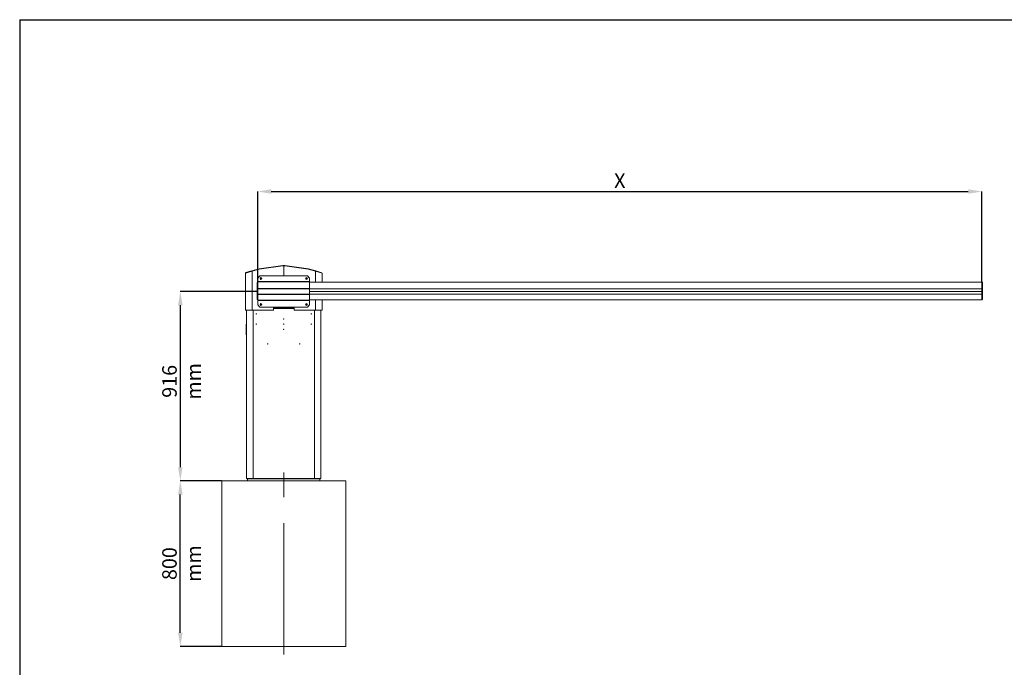
# Model space of a CAD drawing. Units: millimetres. Extents: x -34 to 410, y 16 to 323.
# Drawn here: x -34 to 204, y 166 to 323 of the extents above; entities that cross this region are included whole.
import ezdxf

# ---------------------------------------------------------------- set-up
doc = ezdxf.new("R2010")
doc.units = ezdxf.units.MM
doc.header["$PDSIZE"] = -1
doc.linetypes.add('CENTERX2', pattern=[20.32, 12.7, -2.54, 2.54, -2.54])
doc.layers.add('FORMAT', color=250, linetype='Continuous')
doc.styles.add('SLDTEXTSTYLE1', font='TXT', dxfattribs={"width": 0.75})
doc.dimstyles.new('SLDDIMSTYLE0', dxfattribs={"dimtxt": 3.5, "dimasz": 3.302, "dimexe": 0, "dimexo": 0.0625, "dimgap": 0.875, "dimtad": 1, "dimlfac": 20, "dimrnd": 1e-09, "dimzin": 12, "dimdsep": 46, "dimtxsty": 'SLDTEXTSTYLE1', "dimsah": 1, "dimcen": 0.09, "dimadec": 0, "dimazin": 3, "dimtfac": 1, "dimtofl": 0, "dimtmove": 0, "dimatfit": 3, "dimfxl": 1, "dimfrac": 2, "dimtolj": 1, "dimtzin": 12, "dimarcsym": 0})

# ---------------------------------------------------------------- blocks, each defined once
blk = doc.blocks.new('_D')
at = {"color": 0, "linetype": 'Continuous', "lineweight": -2, "transparency": 16777216}
for p, q in [((23.42, 257.08), (4.73, 257.08)), ((4.73, 253.77), (4.73, 214.58)), ((14.67, 211.28), (4.73, 211.28))]:
    blk.add_line(p, q, dxfattribs=at)
at = {"color": 0, "linetype": 'Continuous', "transparency": 16777216}
for points in [[(4.18, 253.77), (5.28, 253.77), (4.73, 257.08)], [(4.18, 214.58), (5.28, 214.58), (4.73, 211.28)]]:
    blk.add_solid(points, dxfattribs=at)
at = {"layer": 'Defpoints', "color": 0, "linetype": 'Continuous', "transparency": 16777216}
for p in [(23.48, 257.08), (4.73, 211.28), (14.73, 211.28)]:
    blk.add_point(p, dxfattribs=at)
at = {"color": 0, "linetype": 'Continuous', "lineweight": 0, "transparency": 16777216, "insert": (0.36, 235.35), "char_height": 3.5, "attachment_point": 2, "rotation": 90, "style": 'SLDTEXTSTYLE1'}
blk.add_mtext('\\A1;916 mm', dxfattribs=at)
blk = doc.blocks.new('_D_1')
at = {"color": 0, "linetype": 'Continuous', "lineweight": -2, "transparency": 16777216}
for p, q in [((23.43, 259.38), (23.43, 281.25)), ((26.73, 281.25), (195.18, 281.25)), ((198.48, 259.38), (198.48, 281.25))]:
    blk.add_line(p, q, dxfattribs=at)
at = {"color": 0, "linetype": 'Continuous', "transparency": 16777216}
for points in [[(26.73, 281.8), (26.73, 280.7), (23.43, 281.25)], [(195.18, 281.8), (195.18, 280.7), (198.48, 281.25)]]:
    blk.add_solid(points, dxfattribs=at)
at = {"layer": 'Defpoints', "color": 0, "linetype": 'Continuous', "transparency": 16777216}
for p in [(198.48, 281.25), (23.43, 259.31), (198.48, 259.31)]:
    blk.add_point(p, dxfattribs=at)
at = {"color": 0, "linetype": 'Continuous', "lineweight": 0, "transparency": 16777216, "insert": (110.96, 285.62), "char_height": 3.5, "attachment_point": 2, "style": 'SLDTEXTSTYLE1'}
blk.add_mtext('\\A1;X', dxfattribs=at)
blk = doc.blocks.new('_D_2')
at = {"color": 0, "linetype": 'Continuous', "lineweight": -2, "transparency": 16777216}
for p, q in [((14.67, 211.28), (4.73, 211.28)), ((4.73, 174.58), (4.73, 207.97)), ((14.67, 171.28), (4.73, 171.28))]:
    blk.add_line(p, q, dxfattribs=at)
at = {"color": 0, "linetype": 'Continuous', "transparency": 16777216}
for points in [[(4.18, 207.97), (5.28, 207.97), (4.73, 211.28)], [(4.18, 174.58), (5.28, 174.58), (4.73, 171.28)]]:
    blk.add_solid(points, dxfattribs=at)
at = {"layer": 'Defpoints', "color": 0, "linetype": 'Continuous', "transparency": 16777216}
for p in [(4.73, 211.28), (14.73, 211.28), (14.73, 171.28)]:
    blk.add_point(p, dxfattribs=at)
at = {"color": 0, "linetype": 'Continuous', "lineweight": 0, "transparency": 16777216, "insert": (0.36, 191.28), "char_height": 3.5, "attachment_point": 2, "rotation": 90, "style": 'SLDTEXTSTYLE1'}
blk.add_mtext('\\A1;800 mm', dxfattribs=at)

msp = doc.modelspace()

# ---------------------------------------------------------------- linework, layer by layer
at = {"color": 7, "linetype": 'Continuous', "lineweight": 30}
msp.add_line((-34.09674, 322.79721), (-34.09674, 16.13406), dxfattribs=at)
at = {"color": 7, "linetype": 'Continuous', "lineweight": 0}
for p, q in [((20.48187, 261.50848), (22.08187, 261.96728)), ((20.50422, 261.63626), (21.99491, 262.06094)), ((22.02231, 261.96476), (20.53162, 261.54008)), ((23.76254, 262.56451), (21.99491, 262.06094)), ((21.99491, 262.06094), (22.02231, 261.96476)), ((22.02231, 261.96476), (23.78322, 262.46642)), ((23.79187, 262.45761), (22.08187, 261.96728)), ((22.08187, 252.5767), (22.08187, 261.96728)), ((29.49817, 263.36056), (23.76254, 262.56451)), ((23.78322, 262.46642), (29.51191, 263.26151)), ((29.50919, 263.26113), (23.79187, 262.45761)), ((29.71937, 260.8267), (29.71937, 263.27665)), ((29.74437, 263.27665), (29.74437, 260.8267)), ((35.67187, 262.45761), (29.95455, 263.26113)), ((35.70421, 262.544), (29.97135, 263.35975)), ((37.38187, 261.96728), (35.67187, 262.45761)), ((37.4701, 262.03436), (35.70421, 262.544)), ((37.38187, 261.96728), (38.98187, 261.50848)), ((37.4701, 262.03436), (38.95932, 261.60456)), ((20.48187, 252.5767), (20.48187, 261.50848)), ((20.53162, 261.54008), (20.50422, 261.63626)), ((23.98187, 260.8267), (23.48187, 260.3267)), ((23.48187, 259.5142), (23.48187, 260.3267)), ((23.48187, 259.5142), (35.98187, 259.5142)), ((23.48187, 259.4142), (23.48187, 259.5142)), ((23.98187, 260.8267), (35.48187, 260.8267)), ((29.74437, 261.43209), (29.71937, 261.41554)), ((29.71937, 261.07668), (29.74437, 261.07668)), ((35.98187, 260.3267), (35.48187, 260.8267)), ((35.98187, 259.5142), (35.98187, 260.3267)), ((35.98187, 259.4142), (35.98187, 259.5142)), ((38.95932, 261.60456), (38.93544, 261.5218)), ((38.98187, 261.50848), (38.98187, 259.314)), ((23.33187, 257.76438), (23.33187, 256.38902)), ((23.48187, 259.3142), (23.43187, 259.3142)), ((23.43187, 257.77536), (23.43187, 256.37804)), ((23.43187, 257.7753), (23.48187, 257.7753)), ((23.48187, 259.4142), (35.98187, 259.4142)), ((23.48187, 257.78388), (35.98187, 257.78388)), ((23.48187, 257.74166), (23.48187, 257.78388)), ((23.48187, 257.74166), (35.98187, 257.74166)), ((23.48187, 256.41174), (23.48187, 257.74166)), ((35.98187, 259.314), (198.48187, 259.314)), ((35.98187, 257.74166), (35.98187, 257.78388)), ((35.98187, 257.76004), (198.48187, 257.76004)), ((35.98187, 257.7417), (198.48187, 257.7417)), ((35.98187, 256.41174), (35.98187, 257.74166)), ((35.98187, 257.7217), (198.48187, 257.7217)), ((35.98187, 257.0967), (198.48187, 257.0967)), ((35.98187, 257.0767), (198.48187, 257.0767)), ((35.98187, 257.0567), (198.48187, 257.0567)), ((198.53187, 259.3142), (198.48187, 259.3142)), ((198.48187, 257.76004), (198.48187, 259.314)), ((198.53187, 257.7753), (198.48187, 257.7753)), ((198.48187, 257.7217), (198.48187, 257.76004)), ((198.48187, 257.0967), (198.48187, 257.7217)), ((198.48187, 257.0567), (198.48187, 257.0967)), ((198.48187, 256.43364), (198.48187, 257.0567)), ((198.53187, 256.37804), (198.53187, 257.77536)), ((198.63187, 256.38902), (198.63187, 257.76438)), ((23.43187, 256.37805), (23.48187, 256.37805)), ((23.48187, 255.0792), (23.43187, 255.0792)), ((23.48187, 256.41174), (35.98187, 256.41174)), ((23.48187, 256.36952), (23.48187, 256.41174)), ((23.48187, 256.36952), (35.98187, 256.36952)), ((23.48187, 255.01959), (35.98187, 255.01959)), ((23.48187, 254.9767), (23.48187, 255.01959)), ((23.48187, 254.9767), (35.98187, 254.9767)), ((23.48187, 254.8767), (23.48187, 254.9767)), ((23.48187, 254.8767), (35.98187, 254.8767)), ((23.48187, 253.8267), (23.48187, 254.8767)), ((35.98187, 256.43364), (198.48187, 256.43364)), ((35.98187, 256.36952), (35.98187, 256.41174)), ((35.98187, 256.4117), (198.48187, 256.4117)), ((35.98187, 256.39472), (198.48187, 256.39472)), ((35.98187, 255.07921), (198.48187, 255.07921)), ((35.98187, 254.9767), (35.98187, 255.01959)), ((35.98187, 254.8767), (35.98187, 254.9767)), ((35.98187, 253.8267), (35.98187, 254.8767)), ((38.98187, 255.07921), (38.98187, 252.5767)), ((198.48187, 256.39472), (198.48187, 256.43364)), ((198.48187, 255.08433), (198.48187, 256.39472)), ((198.53187, 256.37805), (198.48187, 256.37805)), ((198.48187, 255.07921), (198.48187, 255.08433)), ((198.53187, 255.0792), (198.48187, 255.0792)), ((22.08187, 252.5767), (20.48187, 252.5767)), ((20.73187, 211.8767), (20.73187, 252.5767)), ((22.08187, 252.5767), (27.23187, 252.5767)), ((23.48187, 253.8267), (23.98187, 253.3267)), ((23.98187, 253.3267), (35.48187, 253.3267)), ((27.23187, 252.5767), (27.23187, 253.3267)), ((32.23187, 253.0767), (27.23187, 253.0767)), ((32.23187, 252.9767), (27.23187, 252.9767)), ((32.23187, 253.3267), (32.23187, 252.5767)), ((32.23187, 252.5767), (37.38187, 252.5767)), ((35.48187, 253.3267), (35.98187, 253.8267)), ((38.98187, 252.5767), (37.38187, 252.5767)), ((38.73187, 252.5767), (38.73187, 211.8767)), ((20.73187, 249.18464), (20.65687, 249.18464)), ((20.65687, 249.18464), (20.65687, 246.58464)), ((20.65687, 246.58464), (20.73187, 246.58464)), ((22.33187, 211.8767), (20.73187, 211.8767)), ((20.83187, 211.7767), (20.83187, 211.8767)), ((21.10927, 211.7767), (21.10927, 211.8767)), ((21.46282, 211.8767), (21.46282, 211.7767)), ((22.33187, 211.8767), (37.13187, 211.8767)), ((38.73187, 211.8767), (37.13187, 211.8767)), ((38.00092, 211.8767), (38.00092, 211.7767)), ((38.35447, 211.7767), (38.35447, 211.8767)), ((38.63187, 211.8767), (38.63187, 211.7767)), ((14.73187, 171.2767), (14.73187, 211.2767)), ((14.73187, 211.2767), (44.73187, 211.2767)), ((20.98187, 211.7767), (20.83187, 211.7767)), ((20.98187, 211.7767), (20.98187, 211.2767)), ((20.98187, 211.7767), (38.48187, 211.7767)), ((38.63187, 211.7767), (38.48187, 211.7767)), ((38.48187, 211.7767), (38.48187, 211.2767)), ((44.73187, 171.2767), (44.73187, 211.2767)), ((14.73187, 171.2767), (44.73187, 171.2767))]:
    msp.add_line(p, q, dxfattribs=at)
at = {"color": 8, "linetype": 'Continuous', "lineweight": 0}
for p, q in [((37.38187, 261.96728), (37.38187, 259.314)), ((37.44548, 261.94904), (37.4701, 262.03436)), ((35.98187, 255.08433), (198.48187, 255.08433)), ((37.38187, 255.07921), (37.38187, 252.5767)), ((22.33187, 252.5767), (22.33187, 211.8767)), ((37.13187, 211.8767), (37.13187, 252.5767)), ((21.27121, 211.7767), (21.27121, 211.8767)), ((22.33187, 211.8767), (22.33187, 211.7767)), ((37.13187, 211.7767), (37.13187, 211.8767)), ((38.19253, 211.7767), (38.19253, 211.8767))]:
    msp.add_line(p, q, dxfattribs=at)
at = {"color": 7, "linetype": 'CENTERX2', "lineweight": 0, "ltscale": 2.5}
msp.add_line((29.73187, 169.2767), (29.73187, 213.2767), dxfattribs=at)
at = {"color": 7, "linetype": 'Continuous', "lineweight": 0, "flags": 128}
msp.add_lwpolyline([(29.71937, 263.27665), (29.73462, 263.2767), (29.74437, 263.27665)], dxfattribs=at)
at = {"color": 7, "linetype": 'Continuous', "lineweight": 0}
for centre, radius in [((24.23187, 260.2267), 0.2125), ((24.23187, 260.2267), 0.17), ((35.23187, 260.2267), 0.2125), ((35.23187, 260.2267), 0.17), ((24.23187, 253.9267), 0.2125), ((24.23187, 253.9267), 0.17), ((35.23187, 253.9267), 0.2125), ((35.23187, 253.9267), 0.17), ((23.08187, 251.6767), 0.05), ((29.73187, 250.4267), 0.05), ((36.38187, 251.6767), 0.05), ((23.08187, 249.1767), 0.05), ((29.73187, 249.1767), 0.05), ((29.73187, 247.9267), 0.05), ((36.38187, 249.1767), 0.05), ((25.85687, 244.4267), 0.05), ((33.60687, 244.4267), 0.05)]:
    msp.add_circle(centre, radius, dxfattribs=at)
for radius, start, end in [(1.7, 81.9016035, 97.9016035), (1.6, 90.4476278, 98), (1.6, 82, 89.5523722)]:
    msp.add_arc((29.73187, 261.6767), radius, start, end, dxfattribs=at)
for points, knots in [([(23.33187, 257.76438), (23.33242, 257.76526), (23.33347, 257.76691), (23.34265, 257.76958), (23.35721, 257.77193), (23.37633, 257.7736), (23.39959, 257.77497), (23.41907, 257.7752), (23.43187, 257.77536)], [0, 0, 0, 0, 0.153683127, 0.288390152, 0.500064747, 0.630377408, 0.757295887, 1, 1, 1, 1]), ([(23.33353, 259.22276), (23.33353, 259.22277), (23.3341, 259.22573), (23.3365, 259.21906), (23.33889, 259.21241)], [0, 0, 0, 0, 0.004877216, 1, 1, 1, 1]), ([(23.33889, 259.25101), (23.33874, 259.24868), (23.33844, 259.24402), (23.338, 259.21209), (23.33758, 259.1637), (23.33705, 259.07789), (23.33642, 258.93735), (23.33572, 258.73239), (23.33508, 258.50281), (23.3345, 258.25633), (23.33401, 258.00993), (23.33373, 257.84369), (23.3336, 257.76626)], [0, 0, 0, 0, 0.063813586, 0.127553526, 0.191229548, 0.254854057, 0.381823286, 0.508752248, 0.6356535, 0.762531152, 0.889381088, 1, 1, 1, 1]), ([(23.43187, 259.3142), (23.42257, 259.31345), (23.40326, 259.31188), (23.37613, 259.29889), (23.3527, 259.27854), (23.34347, 259.26014), (23.33889, 259.25101)], [0, 0, 0, 0, 0.23360931, 0.485121268, 0.744577194, 1, 1, 1, 1]), ([(23.48187, 257.78388), (23.48187, 257.91008), (23.48187, 258.15746), (23.48187, 258.50086), (23.48187, 258.80383), (23.48187, 259.03981), (23.48187, 259.21152), (23.48187, 259.3263), (23.48187, 259.40028), (23.48187, 259.40958), (23.48187, 259.4142)], [0, 0, 0, 0, 0.162111423, 0.317749578, 0.465483938, 0.604766598, 0.70862996, 0.808312835, 0.904955663, 1, 1, 1, 1]), ([(35.98187, 257.78388), (35.98187, 257.91008), (35.98187, 258.15746), (35.98187, 258.50086), (35.98187, 258.80383), (35.98187, 259.03981), (35.98187, 259.21152), (35.98187, 259.3263), (35.98187, 259.40028), (35.98187, 259.40958), (35.98187, 259.4142)], [0, 0, 0, 0, 0.162111423, 0.317749578, 0.465483938, 0.604766598, 0.70862996, 0.808312835, 0.904955663, 1, 1, 1, 1]), ([(198.48187, 257.77536), (198.48187, 257.81658), (198.48187, 257.89904), (198.48187, 258.02112), (198.48187, 258.1333), (198.48187, 258.23565), (198.48187, 258.32849), (198.48187, 258.41988), (198.48187, 258.50426), (198.48187, 258.58167), (198.48187, 258.6524), (198.48187, 258.72145), (198.48187, 258.80256), (198.48187, 258.91138), (198.48187, 259.02364), (198.48187, 259.10788), (198.48187, 259.1619), (198.48187, 259.2023), (198.48187, 259.23983), (198.48187, 259.27064), (198.48187, 259.29386), (198.48187, 259.30826), (198.48187, 259.31476), (198.48187, 259.31357), (198.48187, 259.31331)], [0, 0, 0, 0, 0.056199313, 0.1123994146, 0.1687085261, 0.2132770116, 0.2579105396, 0.3027581763, 0.3476856169, 0.3846767834, 0.4217216367, 0.4589438224, 0.4962329054, 0.5568997817, 0.6491441662, 0.7119643796, 0.7435918604, 0.7839170157, 0.8244779126, 0.8658431923, 0.9075157417, 0.9478525056, 0.9885140928, 1, 1, 1, 1]), ([(198.62485, 259.25101), (198.62027, 259.26014), (198.61103, 259.27854), (198.58761, 259.29889), (198.56047, 259.31188), (198.54117, 259.31345), (198.53187, 259.3142)], [0, 0, 0, 0, 0.255422806, 0.514878732, 0.76639069, 1, 1, 1, 1]), ([(198.63187, 257.76438), (198.63131, 257.76526), (198.63027, 257.76691), (198.62109, 257.76958), (198.60652, 257.77193), (198.58741, 257.7736), (198.56414, 257.77497), (198.54466, 257.7752), (198.53187, 257.77536)], [0, 0, 0, 0, 0.153674289, 0.288378288, 0.500064222, 0.63041935, 0.757351957, 1, 1, 1, 1]), ([(198.63013, 257.7696), (198.63001, 257.84591), (198.62973, 258.01103), (198.62923, 258.25635), (198.62866, 258.50284), (198.62802, 258.73242), (198.62732, 258.93739), (198.62669, 259.07792), (198.62615, 259.16372), (198.62573, 259.21211), (198.6253, 259.24404), (198.625, 259.24869), (198.62485, 259.25101)], [0, 0, 0, 0, 0.10918934, 0.23624693, 0.363332741, 0.490440101, 0.617570986, 0.744741775, 0.808467241, 0.87224435, 0.936085285, 1, 1, 1, 1]), ([(198.62579, 259.20202), (198.62577, 259.2045), (198.62561, 259.22343), (198.6253, 259.24313), (198.625, 259.24838), (198.62485, 259.25101)], [0, 0, 0, 0, 0.070205829, 0.534834497, 1, 1, 1, 1]), ([(23.33187, 256.38902), (23.33187, 256.27433), (23.33187, 256.04518), (23.33187, 255.77315), (23.33187, 255.56962), (23.33187, 255.42529), (23.33187, 255.29268), (23.33187, 255.21644), (23.33187, 255.1792)], [0, 0, 0, 0, 0.25102834, 0.501534701, 0.628881486, 0.751409894, 0.878584739, 1, 1, 1, 1]), ([(23.33187, 256.38902), (23.33242, 256.38814), (23.33347, 256.38649), (23.34265, 256.38382), (23.35722, 256.38147), (23.37633, 256.3798), (23.39959, 256.37843), (23.41908, 256.3782), (23.43187, 256.37804)], [0, 0, 0, 0, 0.153679819, 0.288385673, 0.500064328, 0.630414073, 0.757344882, 1, 1, 1, 1]), ([(23.43187, 255.0792), (23.42544, 255.07956), (23.41238, 255.08029), (23.39332, 255.08625), (23.37531, 255.09586), (23.35483, 255.11314), (23.33603, 255.14117), (23.33325, 255.16654), (23.33187, 255.1792)], [0, 0, 0, 0, 0.119611196, 0.242870372, 0.370246208, 0.502163437, 0.751605552, 1, 1, 1, 1]), ([(23.43187, 256.37804), (23.43187, 256.28697), (23.43187, 256.10762), (23.43187, 255.85292), (23.43187, 255.63674), (23.43187, 255.45842), (23.43187, 255.31465), (23.43187, 255.18639), (23.43187, 255.11445), (23.43187, 255.0792)], [0, 0, 0, 0, 0.1839559432, 0.3622495938, 0.5336224922, 0.6570700009, 0.7759480619, 0.8902238127, 1, 1, 1, 1]), ([(23.48187, 255.01959), (23.48187, 255.07819), (23.48187, 255.19833), (23.48187, 255.4216), (23.48187, 255.6907), (23.48187, 256.00849), (23.48187, 256.24763), (23.48187, 256.36952)], [0, 0, 0, 0, 0.168871987, 0.346246094, 0.532222841, 0.761556851, 1, 1, 1, 1]), ([(35.98187, 255.01959), (35.98187, 255.07819), (35.98187, 255.19833), (35.98187, 255.4216), (35.98187, 255.6907), (35.98187, 256.00849), (35.98187, 256.24763), (35.98187, 256.36952)], [0, 0, 0, 0, 0.168871987, 0.346246094, 0.532222841, 0.761556851, 1, 1, 1, 1]), ([(198.48187, 255.0792), (198.48187, 255.10563), (198.48187, 255.18556), (198.48187, 255.34326), (198.48187, 255.55262), (198.48187, 255.79607), (198.48187, 256.07087), (198.48187, 256.27563), (198.48187, 256.37804)], [0, 0, 0, 0, 0.083109894, 0.251347216, 0.419766957, 0.586094827, 0.793000207, 1, 1, 1, 1]), ([(198.63187, 256.38902), (198.63131, 256.38814), (198.63027, 256.38649), (198.62109, 256.38382), (198.60652, 256.38147), (198.58741, 256.3798), (198.56415, 256.37843), (198.54466, 256.3782), (198.53187, 256.37804)], [0, 0, 0, 0, 0.153651103, 0.288347417, 0.500064348, 0.63039524, 0.757319815, 1, 1, 1, 1]), ([(198.53187, 255.0792), (198.53187, 255.11445), (198.53187, 255.18639), (198.53187, 255.31465), (198.53187, 255.45842), (198.53187, 255.63674), (198.53187, 255.85292), (198.53187, 256.10762), (198.53187, 256.28697), (198.53187, 256.37804)], [0, 0, 0, 0, 0.1097761872, 0.2240519379, 0.3429299989, 0.4663775076, 0.6377504061, 0.8160440568, 1, 1, 1, 1]), ([(198.63187, 255.1792), (198.63048, 255.16654), (198.6277, 255.14117), (198.6089, 255.11314), (198.58843, 255.09585), (198.57041, 255.08625), (198.55135, 255.08029), (198.5383, 255.07956), (198.53187, 255.0792)], [0, 0, 0, 0, 0.248394508, 0.49783669, 0.629764796, 0.757144309, 0.880399836, 1, 1, 1, 1]), ([(198.63187, 255.1792), (198.63187, 255.21644), (198.63187, 255.29268), (198.63187, 255.42529), (198.63187, 255.56963), (198.63187, 255.73852), (198.63187, 255.93531), (198.63187, 256.15789), (198.63187, 256.31187), (198.63187, 256.38902)], [0, 0, 0, 0, 0.121395066, 0.248531801, 0.37105349, 0.498353884, 0.663778803, 0.831546195, 1, 1, 1, 1])]:
    msp.add_open_spline(points, degree=3, knots=knots, dxfattribs=at)
at = {"color": 8, "linetype": 'Continuous', "lineweight": 0}
for points, knots in [([(23.43187, 259.3142), (23.43187, 259.30875), (23.43187, 259.29769), (23.43187, 259.21062), (23.43187, 259.07497), (23.43187, 258.88984), (23.43187, 258.66125), (23.43187, 258.39457), (23.43187, 258.09672), (23.43187, 257.88388), (23.43187, 257.77536)], [0, 0, 0, 0, 0.1043818858, 0.2117657247, 0.3246624686, 0.4447115217, 0.5726901145, 0.7084936503, 0.8513652558, 1, 1, 1, 1]), ([(198.53187, 257.77536), (198.53187, 257.88388), (198.53187, 258.09672), (198.53187, 258.39457), (198.53187, 258.66125), (198.53187, 258.88984), (198.53187, 259.07497), (198.53187, 259.21062), (198.53187, 259.29769), (198.53187, 259.30875), (198.53187, 259.3142)], [0, 0, 0, 0, 0.148634744, 0.291506349, 0.427309885, 0.555288479, 0.675337532, 0.788234276, 0.895618115, 1, 1, 1, 1])]:
    msp.add_open_spline(points, degree=3, knots=knots, dxfattribs=at)
at = {"layer": 'FORMAT', "color": 0, "linetype": 'Continuous', "lineweight": 30}
msp.add_line((-34.09674, 322.79721), (409.84137, 322.79721), dxfattribs=at)

# ---------------------------------------------------------------- dimensions: what is measured, and where the dimension line sits
at = {"color": 7, "linetype": 'Continuous', "lineweight": 0}
dim = msp.add_linear_dim(base=(198.48187, 281.24874), p1=(23.43187, 259.3142), p2=(198.48187, 259.314), text='X', dimstyle='SLDDIMSTYLE0', dxfattribs=at)
dim.commit()
dim.dimension.update_dxf_attribs({"geometry": '_D_1', "text_midpoint": (110.95687, 281.24874), "dimtype": 160})
for p1, picture, middle in [((23.48187, 257.0767), '_D', (4.73187, 235.35129)), ((14.73187, 171.2767), '_D_2', (4.73187, 191.2767))]:
    dim = msp.add_linear_dim(base=(4.73187, 211.2767), p1=p1, p2=(14.73187, 211.2767), angle=90, text='<> mm', dimstyle='SLDDIMSTYLE0', dxfattribs=at)
    dim.commit()
    dim.dimension.update_dxf_attribs({"geometry": picture, "text_midpoint": middle, "dimtype": 160})

doc.saveas('drawing.dxf')
